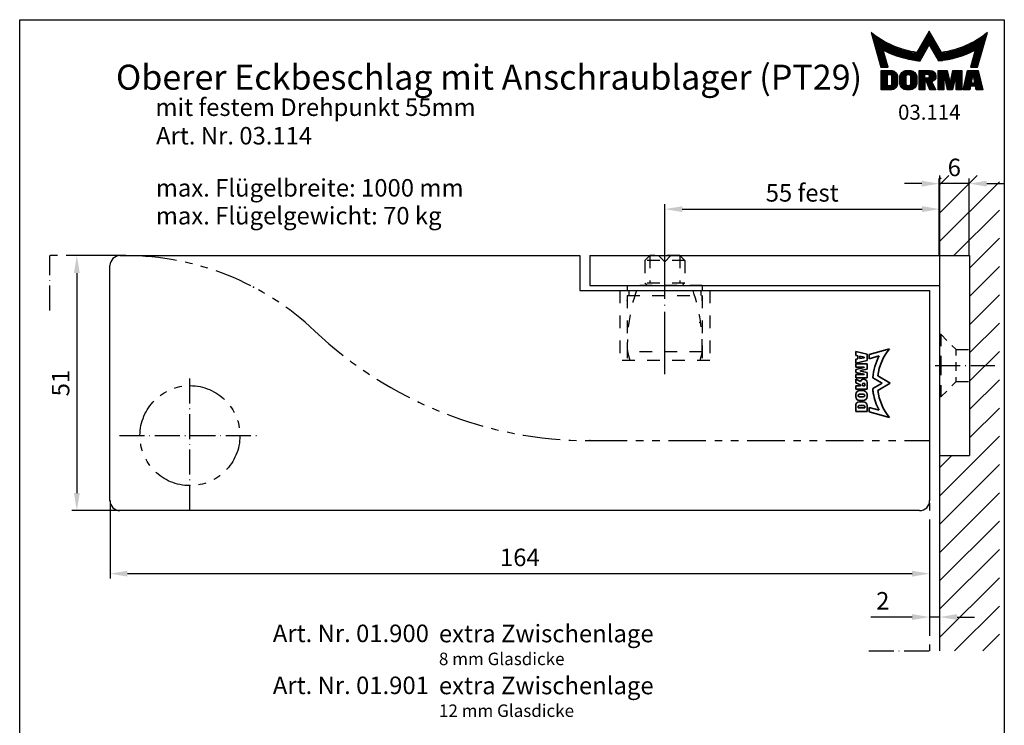
# Model space of a CAD drawing. Extents: x -1 to 197, y 0 to 285.
# Drawn here: x 0 to 197, y 144 to 285 of the extents above; entities that cross this region are included whole.
import ezdxf
from ezdxf.enums import TextEntityAlignment as Align

# ---------------------------------------------------------------- set-up
doc = ezdxf.new("R2010")
doc.units = 0
doc.header["$LTSCALE"] = 25
for name, pattern in [('MITTELLINIE', [0.6, 0.5, -0.05, 0, -0.05]), ('MITTELLINIE-K', [0.28, 0.2, -0.04, 0, -0.04]), ('PHANTOM', [0.63, 0.3, -0.07, 0.06, -0.07, 0.06, -0.07]), ('VERDECKT', [0.2, 0.1, -0.1])]:
    doc.linetypes.add(name, pattern=pattern)
doc.layers.get('0').update_dxf_attribs({"linetype": 'CONTINUOUS'})
doc.layers.get('DEFPOINTS').update_dxf_attribs({"linetype": 'CONTINUOUS'})
doc.layers.add('AM_VIS', color=2, linetype='CONTINUOUS', lineweight=35)
for name, color, linetype in [('Detail-Rahmen', 7, 'CONTINUOUS'), ('Deutsch', 4, 'CONTINUOUS'), ('Dick', 2, 'CONTINUOUS'), ('Duenn', 7, 'CONTINUOUS'), ('Mass', 7, 'CONTINUOUS'), ('Mittellinie', 7, 'MITTELLINIE'), ('Mittellinie-K', 7, 'MITTELLINIE-K'), ('Phantom', 1, 'PHANTOM'), ('Schraffur', 9, 'CONTINUOUS'), ('Schriftfeld', 7, 'CONTINUOUS'), ('Verdeckt', 7, 'VERDECKT')]:
    doc.layers.add(name, color=color, linetype=linetype)
doc.styles.add('ISO8', font='iso8')
doc.dimstyles.new('DORMA', dxfattribs={"dimtxt": 3.5, "dimasz": 3.5, "dimexe": 1, "dimexo": 0, "dimgap": 1.5, "dimtad": 1, "dimdec": 8, "dimdsep": 46, "dimtxsty": 'ISO8', "dimcen": 0.1, "dimclrt": 256, "dimadec": 0, "dimazin": 0, "dimtfac": 1, "dimtdec": 8, "dimtofl": 0, "dimtmove": 0, "dimatfit": 3, "dimfxl": 0, "dimtolj": 1, "dimarcsym": 0})

# ---------------------------------------------------------------- blocks, each defined once
blk = doc.blocks.new('*D8')
at = {"layer": 'DEFPOINTS', "color": 0}
for p in [(18.07, 188.82), (182.07, 180.42), (182.07, 174.22)]:
    blk.add_point(p, dxfattribs=at)
at = {"layer": 'Duenn', "color": 0, "lineweight": -2}
for p, q in [((18.07, 188.82), (18.07, 173.22)), ((182.07, 180.42), (182.07, 173.22)), ((21.57, 174.22), (178.57, 174.22))]:
    blk.add_line(p, q, dxfattribs=at)
at = {"layer": 'Duenn', "color": 0}
for points in [[(21.57, 174.8), (21.57, 173.63), (18.07, 174.22)], [(178.57, 174.8), (178.57, 173.63), (182.07, 174.22)]]:
    blk.add_solid(points, dxfattribs=at)
at = {"layer": 'Duenn', "insert": (100.07, 177.47), "char_height": 3.5, "attachment_point": 5, "style": 'ISO8'}
blk.add_mtext('\\A1;164', dxfattribs=at)
blk = doc.blocks.new('*D7')
at = {"layer": 'DEFPOINTS', "color": 0}
for p in [(13.03, 237.82), (11.44, 186.82), (20.07, 186.82)]:
    blk.add_point(p, dxfattribs=at)
at = {"layer": 'Duenn', "color": 0, "lineweight": -2}
for p, q in [((13.03, 237.82), (10.44, 237.82)), ((11.44, 234.32), (11.44, 190.32)), ((20.07, 186.82), (10.44, 186.82))]:
    blk.add_line(p, q, dxfattribs=at)
at = {"layer": 'Duenn', "color": 0}
for points in [[(10.85, 234.32), (12.02, 234.32), (11.44, 237.82)], [(10.85, 190.32), (12.02, 190.32), (11.44, 186.82)]]:
    blk.add_solid(points, dxfattribs=at)
at = {"layer": 'Duenn', "insert": (8.19, 212.32), "char_height": 3.5, "attachment_point": 5, "rotation": 90, "style": 'ISO8'}
blk.add_mtext('\\A1;51', dxfattribs=at)
blk = doc.blocks.new('*D6')
at = {"layer": 'DEFPOINTS', "color": 0}
for p in [(182.07, 180.42), (184.07, 175.3), (184.07, 165.54)]:
    blk.add_point(p, dxfattribs=at)
at = {"layer": 'Mass', "color": 0, "lineweight": -2}
for p, q in [((182.07, 180.42), (182.07, 164.54)), ((184.07, 175.3), (184.07, 164.54)), ((178.57, 165.54), (170.32, 165.54)), ((184.07, 165.54), (182.07, 165.54)), ((187.57, 165.54), (191.07, 165.54))]:
    blk.add_line(p, q, dxfattribs=at)
at = {"layer": 'Mass', "color": 0}
for points in [[(178.57, 166.13), (178.57, 164.96), (182.07, 165.54)], [(187.57, 166.13), (187.57, 164.96), (184.07, 165.54)]]:
    blk.add_solid(points, dxfattribs=at)
at = {"layer": 'Mass', "insert": (172.69, 168.79), "char_height": 3.5, "attachment_point": 5, "style": 'ISO8'}
blk.add_mtext('\\A1;2', dxfattribs=at)
blk = doc.blocks.new('*D3')
at = {"layer": 'DEFPOINTS', "color": 0}
for p in [(184.07, 247.12), (184.07, 246.01), (129.07, 237.82)]:
    blk.add_point(p, dxfattribs=at)
at = {"layer": 'Deutsch', "color": 0, "lineweight": -2}
for p, q in [((129.07, 237.82), (129.07, 248.12)), ((132.57, 247.12), (180.57, 247.12)), ((184.07, 246.01), (184.07, 248.12))]:
    blk.add_line(p, q, dxfattribs=at)
at = {"layer": 'Deutsch', "color": 0}
for points in [[(132.57, 247.7), (132.57, 246.54), (129.07, 247.12)], [(180.57, 247.7), (180.57, 246.54), (184.07, 247.12)]]:
    blk.add_solid(points, dxfattribs=at)
at = {"layer": 'Deutsch', "insert": (156.57, 250.37), "char_height": 3.5, "attachment_point": 5, "style": 'ISO8'}
blk.add_mtext('\\A1;55 fest', dxfattribs=at)
blk = doc.blocks.new('*X1')
at = {"color": 0}
for p, q in [((8.01, 13), (8.09, 13)), ((8.08, 12.75), (8.41, 12.75)), ((8.16, 12.5), (8.74, 12.5)), ((8.23, 12.25), (9.09, 12.25)), ((8.3, 12), (9.46, 12)), ((18.85, 12), (20.43, 12)), ((18.99, 12.25), (20.28, 12.25)), ((19.14, 12.5), (20.14, 12.5)), ((19.28, 12.75), (20, 12.75)), ((19.43, 13), (19.85, 13)), ((19.57, 13.25), (19.71, 13.25)), ((29.82, 12), (30.98, 12)), ((30.19, 12.25), (31.05, 12.25)), ((30.54, 12.5), (31.12, 12.5)), ((30.87, 12.75), (31.19, 12.75)), ((31.19, 13), (31.26, 13)), ((8.37, 11.75), (9.85, 11.75)), ((8.44, 11.5), (10.26, 11.5)), ((8.51, 11.25), (10.69, 11.25)), ((8.58, 11), (11.16, 11)), ((8.66, 10.75), (11.66, 10.75)), ((8.73, 10.5), (12.2, 10.5)), ((8.8, 10.25), (12.8, 10.25)), ((8.87, 10), (13.46, 10)), ((17.69, 10), (19.29, 10)), ((17.84, 10.25), (19.43, 10.25)), ((17.98, 10.5), (19.58, 10.5)), ((18.13, 10.75), (21.15, 10.75)), ((18.27, 11), (21.01, 11)), ((18.42, 11.25), (20.86, 11.25)), ((18.56, 11.5), (20.72, 11.5)), ((18.7, 11.75), (20.57, 11.75)), ((19.7, 10.5), (21.3, 10.5)), ((19.84, 10.25), (21.44, 10.25)), ((19.99, 10), (21.58, 10)), ((25.82, 10), (30.41, 10)), ((26.48, 10.25), (30.48, 10.25)), ((27.08, 10.5), (30.55, 10.5)), ((27.62, 10.75), (30.62, 10.75)), ((28.12, 11), (30.69, 11)), ((28.59, 11.25), (30.76, 11.25)), ((29.02, 11.5), (30.84, 11.5)), ((29.43, 11.75), (30.91, 11.75)), ((8.94, 9.75), (14.21, 9.75)), ((9.01, 9.5), (10.46, 9.5)), ((9.08, 9.25), (10.53, 9.25)), ((9.15, 9), (10.6, 9)), ((9.23, 8.75), (10.67, 8.75)), ((9.3, 8.5), (10.74, 8.5)), ((9.37, 8.25), (10.81, 8.25)), ((9.44, 8), (10.89, 8)), ((10.55, 9.5), (15.1, 9.5)), ((11.06, 9.25), (16.23, 9.25)), ((11.61, 9), (18.71, 9)), ((12.2, 8.75), (18.57, 8.75)), ((12.86, 8.5), (18.42, 8.5)), ((13.6, 8.25), (18.28, 8.25)), ((14.46, 8), (18.14, 8)), ((17.26, 9.25), (18.86, 9.25)), ((17.4, 9.5), (19, 9.5)), ((17.55, 9.75), (19.15, 9.75)), ((20.13, 9.75), (21.73, 9.75)), ((20.28, 9.5), (21.87, 9.5)), ((20.42, 9.25), (22.02, 9.25)), ((20.56, 9), (27.67, 9)), ((20.71, 8.75), (27.07, 8.75)), ((20.85, 8.5), (26.41, 8.5)), ((21, 8.25), (25.67, 8.25)), ((21.14, 8), (24.81, 8)), ((23.04, 9.25), (28.22, 9.25)), ((24.18, 9.5), (28.73, 9.5)), ((25.07, 9.75), (30.34, 9.75)), ((28.39, 8), (29.84, 8)), ((28.46, 8.25), (29.91, 8.25)), ((28.54, 8.5), (29.98, 8.5)), ((28.61, 8.75), (30.05, 8.75)), ((28.68, 9), (30.12, 9)), ((28.75, 9.25), (30.19, 9.25)), ((28.82, 9.5), (30.27, 9.5)), ((9.51, 7.75), (10.96, 7.75)), ((9.58, 7.5), (11.03, 7.5)), ((9.65, 7.25), (11.1, 7.25)), ((9.72, 7), (11.17, 7)), ((9.8, 6.75), (11.24, 6.75)), ((9.87, 6.5), (11.32, 6.5)), ((9.94, 6.25), (11.39, 6.25)), ((15.51, 7.75), (17.99, 7.75)), ((16.96, 7.5), (17.85, 7.5)), ((21.29, 7.75), (23.77, 7.75)), ((21.43, 7.5), (22.32, 7.5)), ((27.89, 6.25), (29.34, 6.25)), ((27.96, 6.5), (29.41, 6.5)), ((28.03, 6.75), (29.48, 6.75)), ((28.11, 7), (29.55, 7)), ((28.18, 7.25), (29.62, 7.25)), ((28.25, 7.5), (29.7, 7.5)), ((28.32, 7.75), (29.77, 7.75)), ((10.03, 5.25), (12.77, 5.25)), ((10.03, 5), (13.03, 5)), ((10.03, 4.75), (13.19, 4.75)), ((10.03, 4.5), (11.27, 4.5)), ((10.03, 4.25), (11.27, 4.25)), ((10.03, 4), (11.27, 4)), ((12.05, 4.5), (13.27, 4.5)), ((12.06, 4.25), (13.3, 4.25)), ((12.06, 4), (13.3, 4)), ((13.75, 4), (15.02, 4)), ((13.76, 4.25), (15.02, 4.25)), ((13.81, 4.5), (15.08, 4.5)), ((13.91, 4.75), (16.98, 4.75)), ((14.08, 5), (16.81, 5)), ((14.36, 5.25), (16.53, 5.25)), ((15.81, 4.5), (17.08, 4.5)), ((15.87, 4.25), (17.13, 4.25)), ((15.87, 4), (17.14, 4)), ((17.59, 5.25), (20.53, 5.25)), ((17.59, 5), (20.77, 5)), ((17.59, 4.75), (18.72, 4.75)), ((17.59, 4.5), (18.72, 4.5)), ((17.59, 4.25), (18.72, 4.25)), ((17.59, 4), (18.72, 4)), ((19.36, 4.75), (20.9, 4.75)), ((19.47, 4), (20.93, 4)), ((19.61, 4.5), (20.97, 4.5)), ((19.62, 4.25), (20.97, 4.25)), ((21.43, 5.25), (23.28, 5.25)), ((21.43, 5), (23.34, 5)), ((21.43, 4.75), (23.39, 4.75)), ((21.43, 4.5), (23.45, 4.5)), ((21.43, 4.25), (22.56, 4.25)), ((21.43, 4), (22.56, 4)), ((22.72, 4.25), (23.5, 4.25)), ((22.77, 4), (23.56, 4)), ((24.04, 4), (24.83, 4)), ((24.09, 4.25), (24.88, 4.25)), ((24.15, 4.5), (26.17, 4.5)), ((24.2, 4.75), (26.17, 4.75)), ((24.26, 5), (26.17, 5)), ((24.31, 5.25), (26.17, 5.25)), ((25.04, 4.25), (26.17, 4.25)), ((25.04, 4), (26.17, 4)), ((26.95, 4), (28.18, 4)), ((27.01, 4.25), (28.22, 4.25)), ((27.07, 4.5), (29.67, 4.5)), ((27.13, 4.75), (29.61, 4.75)), ((27.19, 5), (29.56, 5)), ((27.25, 5.25), (29.5, 5.25)), ((28.52, 4.25), (29.73, 4.25)), ((28.57, 4), (29.79, 4)), ((10.03, 3.75), (11.27, 3.75)), ((10.03, 3.5), (11.27, 3.5)), ((10.03, 3.25), (11.27, 3.25)), ((10.03, 3), (11.27, 3)), ((10.03, 2.75), (11.27, 2.75)), ((10.03, 2.5), (11.27, 2.5)), ((10.03, 2.25), (13.12, 2.25)), ((10.03, 2), (12.93, 2)), ((12, 2.5), (13.24, 2.5)), ((12.06, 3.75), (13.3, 3.75)), ((12.06, 3.5), (13.3, 3.5)), ((12.06, 3.25), (13.3, 3.25)), ((12.06, 3), (13.3, 3)), ((12.06, 2.75), (13.29, 2.75)), ((13.75, 3.75), (15.02, 3.75)), ((13.75, 3.5), (15.02, 3.5)), ((13.75, 3.25), (15.02, 3.25)), ((13.75, 3), (15.02, 3)), ((13.78, 2.75), (15.03, 2.75)), ((13.85, 2.5), (15.18, 2.5)), ((13.98, 2.25), (16.91, 2.25)), ((14.19, 2), (16.7, 2)), ((15.71, 2.5), (17.04, 2.5)), ((15.86, 2.75), (17.11, 2.75)), ((15.87, 3.75), (17.14, 3.75)), ((15.87, 3.5), (17.14, 3.5)), ((15.87, 3.25), (17.14, 3.25)), ((15.87, 3), (17.14, 3)), ((17.59, 3.75), (20.82, 3.75)), ((17.59, 3.5), (20.63, 3.5)), ((17.59, 3.25), (20.24, 3.25)), ((17.59, 3), (18.72, 3)), ((17.59, 2.75), (18.72, 2.75)), ((17.59, 2.5), (18.72, 2.5)), ((17.59, 2.25), (18.72, 2.25)), ((17.59, 2), (18.72, 2)), ((19.19, 3), (20.27, 3)), ((19.29, 2.75), (20.4, 2.75)), ((19.39, 2.5), (20.53, 2.5)), ((19.49, 2.25), (20.66, 2.25)), ((19.59, 2), (20.79, 2)), ((21.43, 3.75), (22.56, 3.75)), ((21.43, 3.5), (22.56, 3.5)), ((21.43, 3.25), (22.56, 3.25)), ((21.43, 3), (22.56, 3)), ((21.43, 2.75), (22.56, 2.75)), ((21.43, 2.5), (22.56, 2.5)), ((21.43, 2.25), (22.56, 2.25)), ((21.43, 2), (22.56, 2)), ((22.83, 3.75), (23.61, 3.75)), ((22.88, 3.5), (23.67, 3.5)), ((22.94, 3.25), (23.72, 3.25)), ((22.99, 3), (24.61, 3)), ((23.05, 2.75), (24.55, 2.75)), ((23.1, 2.5), (24.5, 2.5)), ((23.16, 2.25), (24.44, 2.25)), ((23.21, 2), (24.39, 2)), ((23.87, 3.25), (24.66, 3.25)), ((23.93, 3.5), (24.72, 3.5)), ((23.98, 3.75), (24.77, 3.75)), ((25.04, 3.75), (26.17, 3.75)), ((25.04, 3.5), (26.17, 3.5)), ((25.04, 3.25), (26.17, 3.25)), ((25.04, 3), (26.17, 3)), ((25.04, 2.75), (26.17, 2.75)), ((25.04, 2.5), (26.17, 2.5)), ((25.04, 2.25), (26.17, 2.25)), ((25.04, 2), (26.17, 2)), ((26.48, 2), (27.82, 2)), ((26.54, 2.25), (27.86, 2.25)), ((26.6, 2.5), (30.14, 2.5)), ((26.66, 2.75), (30.09, 2.75)), ((26.72, 3), (28, 3)), ((26.77, 3.25), (28.04, 3.25)), ((26.83, 3.5), (28.09, 3.5)), ((26.89, 3.75), (28.13, 3.75)), ((28.61, 3.75), (29.85, 3.75)), ((28.66, 3.5), (29.91, 3.5)), ((28.7, 3.25), (29.97, 3.25)), ((28.75, 3), (30.03, 3)), ((28.88, 2.25), (30.2, 2.25)), ((28.93, 2), (30.26, 2)), ((10.03, 1.75), (12.57, 1.75)), ((14.58, 1.75), (16.31, 1.75)), ((17.59, 1.75), (18.72, 1.75)), ((19.69, 1.75), (20.92, 1.75)), ((21.43, 1.75), (22.56, 1.75)), ((23.27, 1.75), (24.33, 1.75)), ((25.04, 1.75), (26.17, 1.75)), ((26.42, 1.75), (27.77, 1.75)), ((28.97, 1.75), (30.32, 1.75))]:
    blk.add_line(p, q, dxfattribs=at)
blk = doc.blocks.new('detail_r')
at = {"layer": 'Detail-Rahmen'}
blk.add_lwpolyline([(0, 0), (0, 285), (197, 285), (197, 0)], close=True, dxfattribs=at)
at = {"layer": 'Duenn'}
for points in [[(182, 282.7305), (179.5344, 278.4601, -0.1384), (170.3517, 282.4416), (172.3232, 275.5296), (173.7717, 275.5296), (172.8003, 278.9175, 0.0776), (178.6686, 276.9604, 0.0187), (180.1531, 276.7669), (182, 279.9657), (183.8468, 276.7669, 0.0964), (191.1996, 278.9174), (190.2282, 275.5296), (191.6768, 275.5296), (193.6483, 282.4416, -0.1384), (184.4655, 278.4601), (182, 282.7305)], [(181.0801, 271), (179.9511, 271), (179.9511, 274.8385), (182.209, 274.8385, -0.4142), (183.338, 273.7095, -0.3392), (182.5126, 272.5805), (182.5126, 272.5805), (183.338, 271), (182.0961, 271), (181.4639, 272.5805), (181.0801, 272.5805), (181.0801, 271)]]:
    blk.add_lwpolyline(points, format="xyb", dxfattribs=at)
for points in [[(175.6611, 273.5966), (175.6611, 272.2418), (175.6479, 272.0619), (175.6062, 271.877), (175.5336, 271.6939), (175.4299, 271.5202), (175.2973, 271.3637), (175.1409, 271.2312), (174.9672, 271.1274), (174.7841, 271.0548), (174.5992, 271.0131), (174.4192, 271), (172.3871, 271), (172.3871, 274.8385), (174.4192, 274.8385), (174.5992, 274.8253), (174.7841, 274.7836), (174.9672, 274.711), (175.1409, 274.6072), (175.2973, 274.4747), (175.4299, 274.3182), (175.5336, 274.1446), (175.6062, 273.9615), (175.648, 273.7766), (175.6611, 273.5966)], [(174.4192, 273.8224), (174.4192, 272.0161), (174.4168, 271.9833), (174.4092, 271.9497), (174.396, 271.9164), (174.3772, 271.8848), (174.3531, 271.8564), (174.3246, 271.8323), (174.293, 271.8134), (174.2597, 271.8002), (174.2261, 271.7926), (174.1934, 271.7903), (173.6289, 271.7903), (173.6289, 274.0482), (174.1934, 274.0482), (174.2261, 274.0458), (174.2597, 274.0382), (174.293, 274.025), (174.3246, 274.0061), (174.3531, 273.982), (174.3772, 273.9536), (174.396, 273.922), (174.4092, 273.8887), (174.4168, 273.8551), (174.4192, 273.8224)], [(179.4995, 273.4837), (179.4995, 272.3547), (179.4852, 272.1584), (179.4397, 271.9567), (179.3605, 271.7569), (179.2473, 271.5675), (179.1027, 271.3968), (178.932, 271.2522), (178.7426, 271.139), (178.5428, 271.0598), (178.3411, 271.0143), (178.1448, 271), (177.4674, 271), (177.2711, 271.0143), (177.0694, 271.0598), (176.8696, 271.139), (176.6801, 271.2522), (176.5094, 271.3968), (176.3649, 271.5675), (176.2517, 271.7569), (176.1724, 271.9567), (176.1269, 272.1584), (176.1126, 272.3547), (176.1126, 273.4837), (176.1269, 273.68), (176.1724, 273.8817), (176.2517, 274.0815), (176.3649, 274.2709), (176.5094, 274.4416), (176.6801, 274.5862), (176.8696, 274.6994), (177.0694, 274.7787), (177.2711, 274.8241), (177.4674, 274.8384), (178.1448, 274.8384), (178.3411, 274.8241), (178.5428, 274.7787), (178.7426, 274.6994), (178.932, 274.5862), (179.1027, 274.4416), (179.2473, 274.2709), (179.3605, 274.0815), (179.4397, 273.8817), (179.4852, 273.68), (179.4995, 273.4837)], [(178.2294, 273.6643), (178.2294, 272.1741), (178.2254, 272.1185), (178.2125, 272.0613), (178.19, 272.0047), (178.158, 271.951), (178.117, 271.9027), (178.0687, 271.8617), (178.015, 271.8296), (177.9584, 271.8072), (177.9012, 271.7943), (177.8456, 271.7903), (177.7666, 271.7903), (177.7109, 271.7943), (177.6538, 271.8072), (177.5972, 271.8296), (177.5435, 271.8617), (177.4952, 271.9027), (177.4542, 271.951), (177.4221, 272.0047), (177.3997, 272.0613), (177.3868, 272.1185), (177.3827, 272.1741), (177.3827, 273.6643), (177.3868, 273.72), (177.3997, 273.7771), (177.4221, 273.8337), (177.4542, 273.8874), (177.4952, 273.9358), (177.5435, 273.9767), (177.5972, 274.0088), (177.6538, 274.0312), (177.7109, 274.0441), (177.7666, 274.0482), (177.8456, 274.0482), (177.9012, 274.0441), (177.9584, 274.0312), (178.015, 274.0088), (178.0686, 273.9767), (178.117, 273.9358), (178.158, 273.8874), (178.19, 273.8337), (178.2125, 273.7771), (178.2254, 273.72), (178.2294, 273.6643)], [(181.9832, 273.749), (181.9832, 273.67), (181.9792, 273.6143), (181.9663, 273.5572), (181.9438, 273.5006), (181.9118, 273.4469), (181.8708, 273.3986), (181.8224, 273.3576), (181.7688, 273.3255), (181.7122, 273.3031), (181.655, 273.2902), (181.5994, 273.2861), (181.0801, 273.2861), (181.0801, 274.1328), (181.5994, 274.1328), (181.655, 274.1288), (181.7122, 274.1159), (181.7688, 274.0935), (181.8224, 274.0614), (181.8708, 274.0204), (181.9118, 273.9721), (181.9439, 273.9184), (181.9663, 273.8618), (181.9792, 273.8046), (181.9832, 273.749)], [(184.9185, 273.8224), (184.9185, 271), (183.7896, 271), (183.7896, 274.8385), (185.5959, 274.8385), (186.0926, 272.5805), (186.1604, 272.5805), (186.2281, 272.5805), (186.7249, 274.8385), (188.5312, 274.8385), (188.5312, 271), (187.4022, 271), (187.4022, 273.8224), (187.2894, 273.8224), (186.6684, 271), (185.6523, 271), (185.0314, 273.8224), (184.9185, 273.8224)], [(190.1117, 271), (188.757, 271), (189.6602, 274.8385), (191.8052, 274.8385), (192.7083, 271), (191.3536, 271), (191.2317, 271.6774), (190.2337, 271.6774), (190.1117, 271)], [(190.6198, 273.8224), (190.3556, 272.3547), (191.1097, 272.3547), (190.8456, 273.8224), (190.6198, 273.8224)]]:
    blk.add_lwpolyline(points, dxfattribs=at)
at = {"layer": 'Dick'}
blk.add_blockref('*X1', (162.3613, 269.3614), dxfattribs=at)
at = {"layer": 'Deutsch', "style": 'ISO8'}
blk.add_attdef('ZEICHNUNGSNAME', text='', height=5, dxfattribs=at).set_placement((98, 271), align=Align.CENTER)
at = {"layer": 'Schriftfeld', "style": 'ISO8'}
for tag, p in [('ARTIKEL-NR', (182, 265)), ('MASSSTAB', (30, 4)), ('DATUM', (98, 4))]:
    blk.add_attdef(tag, text='', height=3, dxfattribs=at).set_placement(p, align=Align.CENTER)
for tag, p in [('QUELLPFAD', (8, 12)), ('ZIELPFAD', (5, 12))]:
    blk.add_attdef(tag, p, '', height=2, rotation=90, dxfattribs=at)
blk.add_attdef('ZEICHNUNGSNUMMER', text='', height=5, dxfattribs=at).set_placement((190, 4), align=Align.RIGHT)
blk = doc.blocks.new('*D5')
at = {"layer": 'DEFPOINTS', "color": 0}
for p in [(184.01, 252.21), (184.01, 237.82), (190.01, 237.82)]:
    blk.add_point(p, dxfattribs=at)
at = {"layer": 'Mass', "color": 0, "lineweight": -2}
for p, q in [((180.51, 252.21), (177.01, 252.21)), ((184.01, 237.82), (184.01, 253.21)), ((190.01, 252.21), (184.01, 252.21)), ((190.01, 237.82), (190.01, 253.21)), ((193.51, 252.21), (197.01, 252.21))]:
    blk.add_line(p, q, dxfattribs=at)
at = {"layer": 'Mass', "color": 0}
for points in [[(180.51, 252.8), (180.51, 251.63), (184.01, 252.21)], [(193.51, 252.8), (193.51, 251.63), (190.01, 252.21)]]:
    blk.add_solid(points, dxfattribs=at)
at = {"layer": 'Mass', "insert": (187.01, 255.46), "char_height": 3.5, "attachment_point": 5, "style": 'ISO8'}
blk.add_mtext('\\A1;6', dxfattribs=at)

msp = doc.modelspace()

# ---------------------------------------------------------------- hatches: boundary and pattern name
at = {"layer": 'Schraffur'}
h = msp.add_hatch(dxfattribs=at)
h.set_pattern_fill('_USER', color=0, scale=4, angle=45, style=0, pattern_type=0)
h.set_pattern_definition([(45, (0, 0), (-2.828427, 2.828427), [])])
h.paths.add_polyline_path([(196.02961635, 253.81964018), (184.06674139, 253.81964018), (184.06674139, 237.8166839), (190.06674139, 237.8166839), (190.06674139, 197.8166839), (184.06674139, 197.8166839), (184.06674139, 158.76666737), (196.02961635, 158.76666737)])
h.paths.add_polyline_path([(185.26369945, 258.08874325), (188.76369945, 258.08874325), (188.76369945, 252.83874325), (185.26369945, 252.83874325)], flags=9)

# ---------------------------------------------------------------- linework, layer by layer
at = {"color": 0}
msp.add_line((184.06674139, 253.08292927), (184.3913069, 253.40749478), dxfattribs=at)
at = {"layer": 'AM_VIS'}
for p, q in [((174.03609479, 219.19519501), (169.95444607, 218.03099211)), ((169.54634025, 218.1068144), (167.2796434, 218.64010968)), ((167.2796434, 218.64010968), (167.2796434, 217.84013724)), ((167.2796434, 217.84013724), (167.67965915, 217.7681533)), ((167.67965915, 217.17881802), (167.2796434, 217.10677503)), ((167.2796434, 217.10677503), (167.2796434, 216.30680259)), ((167.2796434, 216.30680259), (169.54634025, 216.84015692)), ((167.67965915, 217.7681533), (167.67965915, 217.17881802)), ((168.07961584, 217.69611031), (168.94631663, 217.54015495)), ((168.07961584, 217.25080196), (168.07961584, 217.69611031)), ((168.94631663, 217.40681637), (168.07961584, 217.25080196)), ((168.94631663, 217.54015495), (168.94631663, 217.40681637)), ((169.54634025, 216.84015692), (169.54634025, 218.1068144)), ((169.95444607, 218.03099211), (169.95444607, 217.17557018)), ((169.95444607, 217.17557018), (171.95499722, 217.74919773)), ((169.54634025, 216.17346401), (167.2796434, 216.17346401)), ((167.2796434, 216.17346401), (167.2796434, 215.5067711)), ((167.2796434, 215.5067711), (168.94631663, 215.5067711)), ((168.94631663, 215.44016086), (167.2796434, 215.07345023)), ((167.2796434, 215.07345023), (167.2796434, 214.47342661)), ((168.21295443, 214.8134459), (169.54634025, 215.1068144)), ((168.21295443, 214.73343094), (168.21295443, 214.8134459)), ((168.94631663, 215.5067711), (168.94631663, 215.44016086)), ((169.54634025, 215.1068144), (169.54634025, 216.17346401)), ((167.2796434, 214.47342661), (168.94631663, 214.10677503)), ((168.94631663, 214.04010574), (167.2796434, 214.04010574)), ((167.2796434, 214.04010574), (167.2796434, 213.37347188)), ((167.2796434, 213.37347188), (169.54634025, 213.37347188)), ((168.21295443, 212.61938256), (167.2796434, 213.10679472)), ((167.2796434, 213.10679472), (167.2796434, 212.37343251)), ((169.54634025, 214.44012149), (168.21295443, 214.73343094)), ((168.94631663, 214.10677503), (168.94631663, 214.04010574)), ((169.54634025, 213.37347188), (169.54634025, 214.44012149)), ((170.6850919, 213.40724942), (172.57403547, 212.3166839)), ((174.20669495, 212.3166839), (171.68495411, 213.77260186)), ((167.2796434, 212.37343251), (168.21295443, 212.0001081)), ((168.21295443, 211.77346795), (167.2796434, 211.77346795)), ((167.2796434, 211.77346795), (167.2796434, 211.10677503)), ((167.2796434, 211.10677503), (169.54634025, 211.10677503)), ((168.74630876, 210.84009787), (168.07961584, 210.84009787)), ((168.21295443, 212.0001081), (168.21295443, 211.77346795)), ((168.62962273, 211.77346795), (168.62962273, 212.08012306)), ((169.12961289, 211.77346795), (168.62962273, 211.77346795)), ((169.12961289, 212.08012306), (169.12961289, 211.77346795)), ((169.54634025, 211.10677503), (169.54634025, 212.44010181)), ((172.57403547, 212.3166839), (170.6850919, 211.22605933)), ((171.68495411, 210.86070689), (174.20669495, 212.3166839)), ((167.2796434, 210.04012543), (167.2796434, 209.64010968)), ((168.02195425, 210.09008311), (168.80397035, 210.09008311)), ((168.80397035, 209.59009295), (168.02195425, 209.59009295)), ((168.07961584, 208.84007819), (168.74630876, 208.84007819)), ((169.5462812, 209.64010968), (169.5462812, 210.04012543)), ((167.2796434, 207.83531469), (167.2796434, 206.64010968)), ((167.74632844, 207.70675929), (167.87966702, 207.84009787)), ((167.74632844, 207.37341283), (167.74632844, 207.70675929)), ((169.07965521, 207.37341283), (167.74632844, 207.37341283)), ((167.87966702, 207.84009787), (168.94631663, 207.84009787)), ((168.80819487, 208.57346007), (168.01778879, 208.57346007)), ((168.94631663, 207.84009787), (169.07965521, 207.70675929)), ((169.07965521, 207.70675929), (169.07965521, 207.37341283)), ((169.54634025, 206.64010968), (169.54634025, 207.83531469)), ((171.95505627, 206.88411102), (169.95444607, 207.45773856)), ((169.95444607, 207.45773856), (169.95444607, 206.60237569)), ((167.2796434, 206.64010968), (169.54634025, 206.64010968)), ((169.95444607, 206.60237569), (174.03609479, 205.43817279))]:
    msp.add_line(p, q, dxfattribs=at)
for centre, radius, start, end in [((182.46804932, 212.31824523), 10.88073047, 140.7999368485, 172.3186557251), ((182.475643, 212.31550536), 11.84098815, 152.6845973739, 174.7097917926), ((168.86420489, 212.42825265), 0.67871777, 88.6962716858, 163.644016644), ((168.8796319, 212.44008637), 0.66670835, 0.0013265423, 89.9986734577), ((168.08638534, 210.03335593), 0.80677034, 90.4807664367, 179.5192335633), ((168.87961781, 212.0555648), 0.25119842, 5.610448987, 174.389551013), ((168.73953926, 210.03335593), 0.80677034, 0.4807664367, 89.5192335633), ((182.45766437, 212.3148201), 11.82281112, 185.2838454423, 189.6728289547), ((182.4679447, 212.31509304), 10.88063073, 187.681571999, 219.2002908756), ((168.08643642, 209.64687071), 0.80682135, 180.4801345132, 269.5156362357), ((167.99746142, 209.84008803), 0.25119203, 84.4044058675, 275.5955941325), ((168.73948818, 209.64687071), 0.80682135, 270.4843637643, 359.5198654868), ((168.82846318, 209.84008803), 0.25119203, 264.4044058675, 95.5955941325), ((182.47404762, 212.31761254), 11.83943064, 189.6728289547, 207.318256138), ((168.01778879, 207.83531469), 0.73814539, 90, 180), ((168.80819487, 207.83531469), 0.73814539, 0, 90)]:
    msp.add_arc(centre, radius, start, end, dxfattribs=at)
at = {"layer": 'DEFPOINTS', "color": 0, "linetype": 'ByBlock'}
for p in [(190.06674139, 237.8166839), (190.06674139, 237.8166839), (190.06674139, 197.98875592)]:
    msp.add_point(p, dxfattribs=at)
at = {"layer": 'Dick'}
for p, q in [((184.06674139, 253.81964018), (184.06674139, 158.76666737)), ((20.06674139, 237.8166839), (112.06674139, 237.8166839)), ((112.06674139, 237.8166839), (112.06674139, 230.8166839)), ((114.06674139, 237.8166839), (114.06674139, 231.8166839)), ((114.06674139, 237.8166839), (190.06674139, 237.8166839)), ((190.06674139, 237.8166839), (190.06674139, 197.8166839)), ((18.06674139, 188.8166839), (18.06674139, 235.8166839)), ((112.06674139, 230.8166839), (182.06674139, 230.8166839)), ((114.06674139, 231.8166839), (184.06674139, 231.8166839)), ((121.56674139, 231.8166839), (121.56674139, 230.8166839)), ((136.56674139, 231.8166839), (136.56674139, 230.8166839)), ((182.06674139, 230.8166839), (182.06674139, 188.8166839)), ((184.06674139, 197.8166839), (190.06674139, 197.8166839)), ((180.06674139, 186.8166839), (20.06674139, 186.8166839))]:
    msp.add_line(p, q, dxfattribs=at)
for centre, start, end in [((20.06674139, 235.8166839), 90, 180), ((20.06674139, 188.8166839), 180, 270), ((180.06674139, 188.8166839), 270, 0)]:
    msp.add_arc(centre, 2, start, end, dxfattribs=at)
at = {"layer": 'Duenn'}
for p, q in [((184.36674139, 222.0166839), (184.06674139, 222.0166839)), ((184.36674139, 219.73268689), (184.36674139, 222.0166839)), ((185.51827509, 220.86515019), (184.36674139, 222.0166839)), ((187.36674139, 219.0166839), (186.51952239, 219.86390289)), ((187.36674139, 217.81545082), (187.36674139, 219.0166839)), ((184.36674139, 213.89576818), (184.36674139, 217.79414819)), ((187.36674139, 214.79047835), (187.36674139, 216.49468819)), ((187.36674139, 212.6166839), (187.36674139, 213.49101835)), ((184.36674139, 209.6166839), (184.36674139, 211.91462425)), ((186.51584379, 211.7657863), (187.36674139, 212.6166839)), ((184.06674139, 209.6166839), (184.36674139, 209.6166839)), ((184.36674139, 209.6166839), (185.49329178, 210.74323429))]:
    msp.add_line(p, q, dxfattribs=at)
at = {"layer": 'Mittellinie'}
msp.add_line((129.06674139, 214.10749484), (129.06674139, 239.97409321), dxfattribs=at)
at = {"layer": 'Mittellinie-K'}
for p, q in [((6.01964901, 226.8351686), (6.01964901, 237.8166839)), ((183.19201966, 215.8166839), (195.0850634, 215.8166839)), ((34.06674139, 186.91655584), (34.06674139, 213.98805215)), ((19.97271494, 201.8166839), (48.14521987, 201.8166839)), ((169.89461005, 158.76666737), (182.06674139, 158.76666737))]:
    msp.add_line(p, q, dxfattribs=at)
at = {"layer": 'Phantom'}
for p, q in [((20.06674139, 237.8166839), (6.01964901, 237.8166839)), ((21.21740105, 237.8166839), (20.06674139, 237.8166839)), ((114.06674139, 200.8166839), (182.06674139, 200.8166839)), ((182.06674139, 200.8166839), (182.06674139, 158.76666737)), ((182.06674139, 200.8166839), (182.06674139, 188.8166839))]:
    msp.add_line(p, q, dxfattribs=at)
msp.add_circle((34.06674139, 201.8166839), 10, dxfattribs=at)
for centre, radius, start, end in [((21.21740105, 182.8166839), 55, 46.5459285463, 90), ((114.06674139, 280.8166839), 80, 226.5459285463, 270)]:
    msp.add_arc(centre, radius, start, end, dxfattribs=at)
at = {"layer": 'Phantom', "color": 0, "linetype": 'ByBlock'}
for p in [(21.06674139, 237.8166839), (21.06674139, 237.8166839), (46.76554556, 231.52286741), (34.06674139, 211.8166839), (79.80370456, 208.52529916), (34.06674139, 201.8166839), (34.06674139, 201.8166839), (114.06674139, 200.8166839), (34.06674139, 191.8166839)]:
    msp.add_point(p, dxfattribs=at)
at = {"layer": 'Verdeckt'}
for p, q in [((125.06674139, 236.8166839), (126.06674139, 237.8166839)), ((125.06674139, 236.8166839), (125.06674139, 232.3166839)), ((133.06674139, 236.8166839), (125.06674139, 236.8166839)), ((126.06674139, 237.8166839), (126.06674139, 232.3166839)), ((132.06674139, 237.8166839), (126.06674139, 237.8166839)), ((126.06674139, 237.8166839), (126.06674139, 236.8166839)), ((127.81674139, 237.8166839), (129.06674139, 236.5666839)), ((130.31674139, 237.8166839), (129.06674139, 236.5666839)), ((132.06674139, 237.8166839), (132.06674139, 232.3166839)), ((133.06674139, 236.8166839), (132.06674139, 237.8166839)), ((132.06674139, 237.8166839), (132.06674139, 236.8166839)), ((133.06674139, 236.8166839), (133.06674139, 232.3166839)), ((120.06674139, 230.8166839), (120.06674139, 216.8166839)), ((136.56674139, 231.8166839), (121.56674139, 231.8166839)), ((121.86674139, 230.8166839), (121.86674139, 229.8166839)), ((133.06674139, 232.3166839), (125.06674139, 232.3166839)), ((136.26674139, 230.8166839), (136.26674139, 229.8166839)), ((138.06674139, 230.8166839), (138.06674139, 216.8166839)), ((121.56674139, 229.8166839), (121.56674139, 216.8166839)), ((121.56674139, 229.8166839), (121.56674139, 228.8166839)), ((121.56674139, 229.8166839), (136.56674139, 229.8166839)), ((136.56674139, 229.8166839), (136.56674139, 216.8166839)), ((136.56674139, 228.8166839), (136.56674139, 229.8166839)), ((187.36674139, 219.0166839), (190.06674139, 219.0166839)), ((138.06674139, 216.8166839), (120.06674139, 216.8166839)), ((121.58845835, 218.60166049), (122.06674139, 216.8166839)), ((136.54502442, 218.60166049), (121.58845835, 218.60166049)), ((136.54502442, 218.60166049), (136.06674139, 216.8166839)), ((187.36674139, 212.6166839), (190.06674139, 212.6166839))]:
    msp.add_line(p, q, dxfattribs=at)
for centre, radius, start, end in [((155.56674139, 219.8166839), 34, 161.1234963694, 182.0479570288), ((124.75424139, 231.5666839), 0.8125, 17.9202131394, 67.380135052), ((133.37924139, 231.5666839), 0.8125, 112.619864948, 162.0797868606), ((102.56674139, 219.8166839), 34, 357.9520429712, 18.8765036306)]:
    msp.add_arc(centre, radius, start, end, dxfattribs=at)
at = {"layer": 'Verdeckt', "color": 0, "linetype": 'ByBlock'}
for p in [(121.56674139, 228.8166839), (136.56674139, 228.8166839), (136.56674139, 228.8166839), (136.09924734, 224.43549553)]:
    msp.add_point(p, dxfattribs=at)

# ---------------------------------------------------------------- block references
at = {"layer": 'Detail-Rahmen'}
ref = msp.add_blockref('detail_r', (0, 0), dxfattribs=at)
ref.add_attrib('ZEICHNUNGSNUMMER', '03-021', dxfattribs={"layer": 'Schriftfeld', "height": 5, "style": 'ISO8'}).set_placement((190, 4), align=Align.RIGHT)
ref.add_attrib('ZEICHNUNGSNAME', 'Oberer Eckbeschlag mit Anschraublager (PT29)', dxfattribs={"layer": 'Deutsch', "height": 5, "style": 'ISO8'}).set_placement((93.91427421, 271), align=Align.CENTER)
ref.add_attrib('MASSSTAB', '1:1', dxfattribs={"layer": 'Schriftfeld', "height": 3, "style": 'ISO8'}).set_placement((30, 4), align=Align.CENTER)
ref.add_attrib('DATUM', '07.06', dxfattribs={"layer": 'Schriftfeld', "height": 3, "style": 'ISO8'}).set_placement((98, 4), align=Align.CENTER)
ref.add_attrib('ZIELPFAD', 'F:\\DATEN\\DETAIL\\03\\03-021.DWG', (5, 12), dxfattribs={"layer": 'Schriftfeld', "height": 2, "rotation": 90, "style": 'ISO8'})
ref.add_attrib('ARTIKEL-NR', '03.114', dxfattribs={"layer": 'Schriftfeld', "height": 3, "style": 'ISO8'}).set_placement((182, 265), align=Align.CENTER)

# ---------------------------------------------------------------- texts
at = {"layer": 'Deutsch', "style": 'ISO8'}
for s, height, p in [('mit festem Drehpunkt 55mm', 3.5, (27.1602798, 265.75224597)), ('Art. Nr. 03.114', 3.5, (27.28872402, 260.0519276)), ('max. Flügelbreite: 1000 mm', 3.5, (27.23093993, 249.62588455)), ('max. Flügelgewicht: 70 kg', 3.5, (27.23093993, 244.05029573)), ('Art. Nr. 01.900', 3.5, (50.65425024, 160.5304501)), ('extra Zwischenlage', 3.5, (83.87785016, 160.4919194)), ('8 mm Glasdicke', 2.5, (83.88776526, 155.9212999)), ('Art. Nr. 01.901', 3.5, (50.65425024, 150.1349879)), ('extra Zwischenlage ', 3.5, (83.87785016, 150.0964572)), ('12 mm Glasdicke', 2.5, (83.89457161, 145.55993279))]:
    msp.add_text(s, height=height, dxfattribs=at).set_placement(p)

# ---------------------------------------------------------------- dimensions: what is measured, and where the dimension line sits
at = {"layer": 'Deutsch', "color": 0}
dim = msp.add_linear_dim(base=(184.06674139, 247.11905286), p1=(129.06674139, 237.8166839), p2=(184.06674139, 246.01186146), text='55 fest', dimstyle='DORMA', dxfattribs=at)
dim.commit()
dim.dimension.update_dxf_attribs({"geometry": '*D3', "text_midpoint": (156.56674139, 250.36905286)})
at = {"layer": 'Duenn'}
dim = msp.add_linear_dim(base=(11.4357735512, 186.8166838976), p1=(13.0320804896, 237.8166838976), p2=(20.0667413858, 186.8166838976), angle=90, dimstyle='DORMA', dxfattribs=at)
dim.commit()
dim.dimension.update_dxf_attribs({"geometry": '*D7', "text_midpoint": (8.1857735512, 212.3166838976)})
dim = msp.add_linear_dim(base=(182.0667413858, 174.215080866), p1=(18.0667413858, 188.8166838976), p2=(182.0667413858, 180.4220177962), dimstyle='DORMA', dxfattribs=at)
dim.commit()
dim.dimension.update_dxf_attribs({"geometry": '*D8', "text_midpoint": (100.0667413858, 177.465080866)})
at = {"layer": 'Mass'}
dim = msp.add_linear_dim(base=(184.0136994502, 252.2137432475), p1=(190.0136994502, 237.8166838976), p2=(184.0136994502, 237.8166838976), dimstyle='DORMA', override={"dimtofl": 1}, dxfattribs=at)
dim.commit()
dim.dimension.update_dxf_attribs({"geometry": '*D5', "text_midpoint": (187.0136994502, 255.4637432475)})
dim = msp.add_linear_dim(base=(184.06674139, 165.54407094), p1=(182.06674139, 180.4220178), p2=(184.06674139, 175.30118334), dimstyle='DORMA', override={"dimtofl": 1}, dxfattribs=at)
dim.commit()
dim.dimension.update_dxf_attribs({"geometry": '*D6', "text_midpoint": (172.69174139, 165.54407094), "dimtype": 160})

doc.saveas('drawing.dxf')
